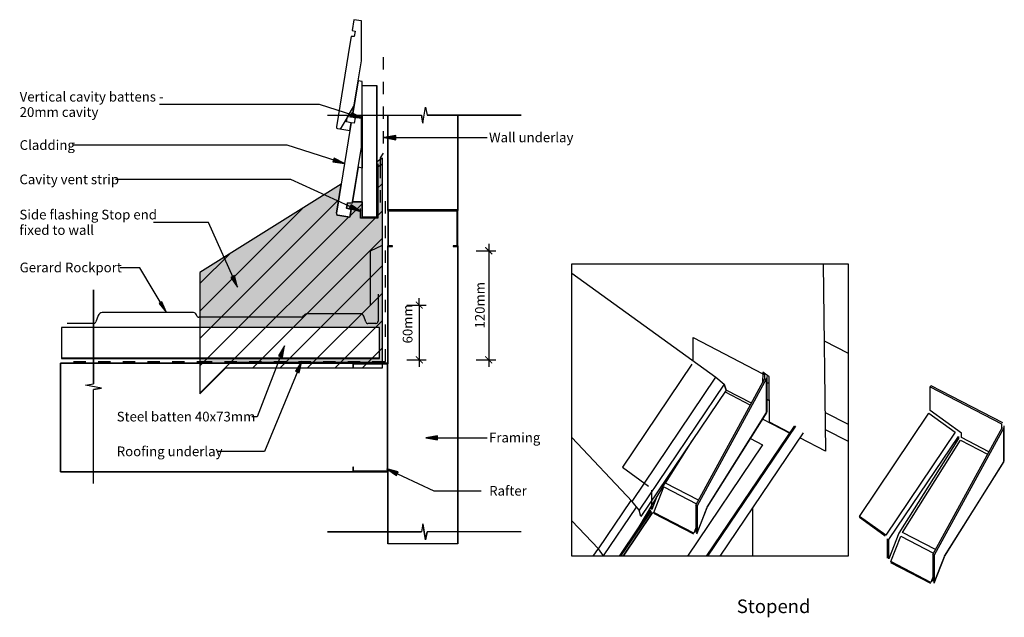
# Model space of a CAD drawing. Units: millimetres. Extents: x -634 to 635, y -385 to 385.
import ezdxf

# ---------------------------------------------------------------- set-up
doc = ezdxf.new("R2010")
doc.units = ezdxf.units.MM
doc.linetypes.add('Dash', pattern=[31.75, 15.875, -15.875])
doc.layers.get('Defpoints').update_dxf_attribs({"color": 211})
for name, color, linetype in [('_annotate', 241, 'Continuous'), ('_dim', 151, 'Continuous'), ('_hatch', 253, 'Continuous'), ('_lines', 3, 'Continuous'), ('_pline', 1, 'Continuous')]:
    doc.layers.add(name, color=color, linetype=linetype)
doc.styles.add('Arial', font='arial.ttf')
doc.styles.add('Arial_1', font='arial.ttf', dxfattribs={"height": 17.5})
doc.dimstyles.new('1 to 5', dxfattribs={"dimscale": 5, "dimtxt": 2.5, "dimasz": 1.8, "dimexe": 1.8, "dimexo": 1.8, "dimgap": 1, "dimtad": 1, "dimdec": 0, "dimzin": 0, "dimdsep": 46, "dimtxsty": 'Arial', "dimblk": 'ARCHTICK', "dimcen": 1.8, "dimdle": 1.8, "dimclrd": 256, "dimclre": 256, "dimclrt": 256, "dimaunit": 1, "dimadec": 0, "dimazin": 0, "dimtfac": 1, "dimtdec": 4, "dimtofl": 0, "dimtmove": 1, "dimatfit": 3, "dimfxl": 0, "dimtolj": 1, "dimtzin": 0, "dimarcsym": 0})

# ---------------------------------------------------------------- blocks, each defined once
blk = doc.blocks.new('_ArchTick')
at = {"color": 0, "linetype": 'ByBlock', "lineweight": -3, "const_width": 0.15}
blk.add_lwpolyline([(-0.5, -0.5), (0.5, 0.5)], dxfattribs=at)
blk = doc.blocks.new('DIMBLOCK1-gerard_rockport_steel_gr_rws_360 1')
at = {"layer": '_dim', "lineweight": -2}
for p, q in [((-29.4, 96.2), (-29.4, -62.4)), ((-45.4, 87.2), (-20.4, 87.2)), ((-45.4, -53.4), (-20.4, -53.4))]:
    blk.add_line(p, q, dxfattribs=at)
at = {"layer": 'Defpoints', "color": 0, "lineweight": -3}
for p in [(-54.4, 87.2), (-54.4, -53.4), (-29.4, -53.4)]:
    blk.add_point(p, dxfattribs=at)
at = {"layer": '_dim', "lineweight": -2, "xscale": 9, "yscale": 9, "zscale": 9}
for p, rotation in [((-29.4, 87.2), 90), ((-29.4, -53.4), 270)]:
    blk.add_blockref('_ArchTick', p, dxfattribs=dict(at, rotation=rotation))
at = {"layer": '_dim', "insert": (-40.8, 16.9), "char_height": 12.5, "attachment_point": 5, "rotation": 90, "style": 'Arial'}
blk.add_mtext('\\A1;120mm^_', dxfattribs=at)
blk = doc.blocks.new('DIMBLOCK2-gerard_rockport_steel_gr_rws_360 1')
at = {"layer": '_dim', "lineweight": -2}
for p, q in [((-118.9, 17.2), (-118.9, 26.2)), ((-134.9, 17.2), (-109.9, 17.2)), ((-118.9, 17.2), (-118.9, -53.4)), ((-134.9, -53.4), (-109.9, -53.4)), ((-118.9, -53.4), (-118.9, -62.4))]:
    blk.add_line(p, q, dxfattribs=at)
at = {"layer": 'Defpoints', "color": 0, "lineweight": -3}
for p in [(-143.9, 17.2), (-143.9, -53.4), (-118.9, -53.4)]:
    blk.add_point(p, dxfattribs=at)
at = {"layer": '_dim', "lineweight": -2, "xscale": 9, "yscale": 9, "zscale": 9}
for p, rotation in [((-118.9, 17.2), 270), ((-118.9, -53.4), 90)]:
    blk.add_blockref('_ArchTick', p, dxfattribs=dict(at, rotation=rotation))
at = {"layer": '_dim', "insert": (-140.2, -32.3), "char_height": 12.5, "attachment_point": 1, "rotation": 90, "line_spacing_factor": 0.941778, "style": 'Arial'}
blk.add_mtext('\\A1;60mm^_', dxfattribs=at)

msp = doc.modelspace()

# ---------------------------------------------------------------- hatches: boundary and pattern name
at = {"layer": '_hatch'}
h = msp.add_hatch(dxfattribs=at)
h.set_pattern_fill('FP_1', color=256, angle=180, style=0, pattern_type=2)
h.set_pattern_definition([(60, (-201.3, -73), (-151.554, 87.5), [])])
h.paths.add_polyline_path([(-208.3, 242.1), (-206.7, 252), (-212.6, 253.5), (-211.4, 260.4), (-205.4, 259.9), (-193.6, 332.2), (-193.6, 383.6), (-203.2, 385.2), (-205.4, 371.4), (-201.6, 370.2), (-202.7, 363.3), (-206.7, 363.5), (-225.8, 247), (-225.8, 246.5), (-225.7, 246), (-225.4, 245.5), (-225.1, 245.1), (-224.6, 244.9), (-224.1, 244.7)], flags=0)
for color, points in [(256, [(-192.4, 258), (-205.9, 265.1), (-207.5, 260)]), (256, [(-164.3, 233.1), (-149.3, 230.4), (-149.3, 235.7)]), (256, [(-369.8, -57.8), (-368.3, -56.3), (-166.3, -56.3), (-166.3, 206.4), (-173.5, 201.9), (-173.5, 130.6), (-192.5, 130.6), (-192.5, 150.2), (-205.1, 150.2), (-205.4, 148.4), (-211.4, 148.9), (-212.6, 142), (-206.7, 140.5), (-208.3, 130.7), (-224.1, 133.3), (-224.6, 133.4), (-225.1, 133.7), (-225.4, 134.1), (-225.7, 134.5), (-225.8, 135), (-225.8, 135.6), (-219.7, 173), (-401.7, 59.3), (-401.7, -11.6), (-170.3, -11.6), (-170.3, -51.6), (-401.7, -51.6), (-401.7, -57.8), (-369.9, -57.8)]), (256, [(-215.3, 199.6), (-228.8, 206.7), (-230.4, 201.7)]), (256, [(-194.4, 137.8), (-206.9, 146.4), (-209.1, 141.6)]), (256, [(-70.2, 92.8), (-69.8, 92.9), (-69.5, 93.2), (-69.4, 93.6), (-69.4, 139.2), (-69.6, 139.6), (-69.9, 139.8), (-70.2, 139.8), (-158.8, 139.8), (-159.1, 139.6), (-159.3, 139.2), (-159.4, 139), (-159.3, 93.4), (-159.1, 93.1), (-158.8, 92.8), (-158.6, 92.8), (-153.4, 92.8), (-153.4, 93.7), (-158.5, 93.7), (-158.5, 138.9), (-70.3, 138.9), (-70.3, 93.7), (-75.4, 93.7), (-75.4, 92.8)]), (256, [(-353.2, 40.3), (-357, 55.1), (-361.8, 52.9)]), (256, [(-444.7, 7.6), (-450.7, 21.5), (-454.1, 19.4)]), (256, [(-292.5, -35.2), (-300.4, -48.3), (-295.4, -50.2)]), (256, [(-270.4, -55.3), (-278.6, -68.2), (-273.7, -70.2)]), (256, [(-160.2, -197.8), (-159.8, -197.7), (-159.5, -197.4), (-159.4, -197), (-159.4, -58.4), (-159.6, -58), (-159.9, -57.8), (-160.2, -57.8), (-203.8, -57.8), (-204.1, -58), (-204.3, -58.4), (-204.4, -58.6), (-204.4, -63.8), (-203.5, -63.8), (-203.5, -58.7), (-160.3, -58.7), (-160.3, -196.9), (-203.5, -196.9), (-203.5, -191.8), (-204.4, -191.8), (-204.3, -197.2), (-204.1, -197.6), (-203.8, -197.8), (-203.6, -197.8)]), (256, [(-110.4, -153.9), (-95.4, -156.6), (-95.4, -151.3)]), (7, [(-160.9, -194), (-148.4, -202.7), (-146.2, -197.9)])]:
    msp.add_hatch(color=color, dxfattribs=at).paths.add_polyline_path(points, flags=0)
h = msp.add_hatch(dxfattribs=at)
h.set_pattern_fill('FP_2', style=0, pattern_type=2)
h.set_pattern_definition([(45, (-201.294, -73.005), (-17.6777, 17.6777), [])])
h.paths.add_polyline_path([(-401.7, -97.3), (-368.3, -63.8), (-166.3, -63.8), (-166.3, 198.9), (-173.5, 194.4), (-173.5, 130.6), (-192.5, 130.6), (-192.5, 150.2), (-205.1, 150.2), (-205.4, 148.4), (-211.4, 148.9), (-212.6, 142), (-206.7, 140.5), (-208.3, 130.7), (-224.1, 133.3), (-224.6, 133.4), (-225.1, 133.7), (-225.4, 134.1), (-225.7, 134.5), (-225.8, 135), (-225.8, 135.6), (-219.7, 173), (-401.7, 59.3), (-401.7, -14.5)], flags=0)

# ---------------------------------------------------------------- linework, layer by layer
at = {"layer": '_lines'}
for p, q in [((-203.2, 385.2), (-205.4, 371.4)), ((-203.2, 385.2), (-205.4, 371.4)), ((-193.6, 383.6), (-203.2, 385.2)), ((-193.6, 383.6), (-203.2, 385.2)), ((-193.6, 332.2), (-193.6, 383.6)), ((-193.6, 332.2), (-193.6, 383.6)), ((-205.4, 371.4), (-201.6, 370.2)), ((-205.4, 371.4), (-201.6, 370.2)), ((-201.6, 370.2), (-202.7, 363.3)), ((-201.6, 370.2), (-202.7, 363.3)), ((-206.7, 363.5), (-208.3, 353.6)), ((-206.7, 363.5), (-208.3, 353.6)), ((-202.7, 363.3), (-206.7, 363.5)), ((-202.7, 363.3), (-206.7, 363.5)), ((-208.3, 353.6), (-225.8, 247)), ((-208.3, 353.6), (-225.8, 247)), ((-205.4, 259.9), (-193.6, 332.2)), ((-197.9, 306.3), (-193.6, 332.2)), ((-197.9, 306.3), (-205.1, 261.7)), ((-192.5, 305.4), (-197.9, 306.3)), ((-192.5, 261.7), (-192.5, 305.4)), ((-192.5, 300.1), (-173.5, 300.1)), ((-173.5, 194.4), (-173.5, 300.1)), ((-173.5, 300.1), (-173.5, 194.4)), ((-247.7, 275.6), (-453.8, 275.6)), ((-192.4, 258), (-247.7, 275.6)), ((-114.2, 251.8), (-110.7, 272.4)), ((-114.2, 251.8), (-110.7, 272.4)), ((-110.7, 272.4), (-108.9, 262.1)), ((-110.7, 272.4), (-108.9, 262.1)), ((-237.4, 262.1), (-116, 262.1)), ((-237.4, 262.1), (-116, 262.1)), ((-212.6, 253.5), (-211.4, 260.4)), ((-212.6, 253.5), (-211.4, 260.4)), ((-211.4, 260.4), (-205.4, 259.9)), ((-211.4, 260.4), (-205.4, 259.9)), ((-205.9, 265.1), (-207.5, 260)), ((-207.5, 260), (-192.4, 258)), ((-192.4, 258), (-205.9, 265.1)), ((-205.4, 259.9), (-205.1, 261.7)), ((-205.1, 261.7), (-205.4, 259.9)), ((-205.4, 259.9), (-201.6, 258.8)), ((-205.4, 259.9), (-201.6, 258.8)), ((-205.1, 261.7), (-192.5, 261.7)), ((-201.6, 258.8), (-202.7, 251.9)), ((-201.6, 258.8), (-202.7, 251.9)), ((-193.6, 220.8), (-193.6, 261.7)), ((-193.6, 220.8), (-193.6, 261.7)), ((-192.5, 261.7), (-192.5, 193.9)), ((-192.5, 193.9), (-192.5, 261.7)), ((-159.4, 261.3), (-159.4, 139.2)), ((-159.4, 139.2), (-159.4, 261.3)), ((-114.2, 251.8), (-116, 262.1)), ((-116, 262.1), (-114.2, 251.8)), ((12.6, 262.1), (-108.9, 262.1)), ((-108.9, 262.1), (12.6, 262.1)), ((-69.4, 139.2), (-69.4, 261.3)), ((-69.4, 261.3), (-69.4, 139.2)), ((-224.1, 244.7), (-208.3, 242.1)), ((-224.1, 244.7), (-208.3, 242.1)), ((-208.3, 242.1), (-219.7, 173)), ((-208.3, 242.1), (-219.7, 173)), ((-206.7, 252), (-212.6, 253.5)), ((-206.7, 252), (-212.6, 253.5)), ((-208.3, 242.1), (-206.7, 252)), ((-208.3, 242.1), (-206.7, 252)), ((-206.7, 252), (-208.3, 242.1)), ((-202.7, 251.9), (-206.7, 252)), ((-202.7, 251.9), (-206.7, 252)), ((-149.3, 235.7), (-164.3, 233.1)), ((-164.3, 233.1), (-149.3, 230.4)), ((-164.3, 233.1), (-31.3, 233.1)), ((-149.3, 230.4), (-149.3, 235.7)), ((-289.1, 223.2), (-565.9, 223.2)), ((-215.3, 199.6), (-289.1, 223.2)), ((-205.1, 150.2), (-193.6, 220.8)), ((-197.9, 194.8), (-193.6, 220.8)), ((-228.8, 206.7), (-230.4, 201.7)), ((-215.3, 199.6), (-228.8, 206.7)), ((-166.3, 206.4), (-173.5, 201.9)), ((-166.3, 198.9), (-166.3, 206.4)), ((-230.4, 201.7), (-215.3, 199.6)), ((-197.9, 194.8), (-205.1, 150.2)), ((-197.9, 194.8), (-205.1, 150.2)), ((-192.5, 193.9), (-197.9, 194.8)), ((-192.5, 193.9), (-197.9, 194.8)), ((-192.5, 150.2), (-192.5, 193.9)), ((-192.5, 150.2), (-192.5, 193.9)), ((-166.3, 198.9), (-173.5, 194.4)), ((-173.5, 194.4), (-173.5, 130.6)), ((-173.5, 130.6), (-173.5, 194.4)), ((-173.5, 194.4), (-173.5, 130.6)), ((-172.5, 199.1), (-172.5, 195)), ((-172.5, 195), (-172.5, 129.1)), ((-166.3, -63.8), (-166.3, 198.9)), ((-166.3, 94.4), (-166.3, 198.9)), ((-284.6, 178.9), (-510.4, 178.9)), ((-194.4, 137.8), (-284.6, 178.9)), ((-219.7, 173), (-401.7, 59.3)), ((-219.7, 173), (-401.7, 59.3)), ((-225.8, 135.6), (-219.7, 173)), ((-219.7, 173), (-225.8, 135.6)), ((-219.7, 173), (-225.8, 135.6)), ((-211.4, 148.9), (-212.6, 142)), ((-212.6, 142), (-211.4, 148.9)), ((-212.6, 142), (-211.4, 148.9)), ((-212.6, 142), (-206.7, 140.5)), ((-206.7, 140.5), (-212.6, 142)), ((-206.7, 140.5), (-212.6, 142)), ((-205.4, 148.4), (-211.4, 148.9)), ((-211.4, 148.9), (-205.4, 148.4)), ((-211.4, 148.9), (-205.4, 148.4)), ((-206.9, 146.4), (-209.1, 141.6)), ((-209.1, 141.6), (-194.4, 137.8)), ((-206.7, 140.5), (-208.3, 130.7)), ((-208.3, 130.7), (-206.7, 140.5)), ((-208.3, 130.7), (-206.7, 140.5)), ((-194.4, 137.8), (-206.9, 146.4)), ((-205.1, 150.2), (-205.4, 148.4)), ((-205.4, 148.4), (-205.1, 150.2)), ((-205.4, 148.4), (-205.1, 150.2)), ((-192.5, 150.2), (-205.1, 150.2)), ((-205.1, 150.2), (-192.5, 150.2)), ((-205.1, 150.2), (-192.5, 150.2)), ((-194.5, 129.1), (-194.5, 141.6)), ((-192.5, 130.6), (-192.5, 150.2)), ((-192.5, 150.2), (-192.5, 130.6)), ((-192.5, 130.6), (-192.5, 150.2)), ((-70.2, 139.8), (-158.6, 139.8)), ((-208.3, 130.7), (-224.1, 133.3)), ((-224.1, 133.3), (-208.3, 130.7)), ((-224.1, 133.3), (-208.3, 130.7)), ((-172.5, 129.1), (-194.5, 129.1)), ((-173.5, 130.6), (-192.5, 130.6)), ((-192.5, 130.6), (-173.5, 130.6)), ((-173.5, 130.6), (-192.5, 130.6)), ((-159.4, 139), (-159.4, 93.6)), ((-158.5, 93.7), (-158.5, 138.9)), ((-158.5, 138.9), (-70.3, 138.9)), ((-70.3, 138.9), (-70.3, 93.7)), ((-69.4, 93.6), (-69.4, 139)), ((-390.8, 123.6), (-461.5, 123.6)), ((-353.2, 40.3), (-390.8, 123.6)), ((-181.7, 87.2), (-166.3, 94.4)), ((-159.4, 93.4), (-159.4, -57.8)), ((-159.4, -57.8), (-159.4, 93.4)), ((-158.6, 92.8), (-153.4, 92.8)), ((-153.4, 93.7), (-158.5, 93.7)), ((-153.4, 92.8), (-153.4, 93.7)), ((-70.3, 93.7), (-75.4, 93.7)), ((-75.4, 93.7), (-75.4, 92.8)), ((-75.4, 92.8), (-70.2, 92.8)), ((-69.4, -290.7), (-69.4, 93.4)), ((-69.4, 93.4), (-69.4, -290.7)), ((-181.7, 17.2), (-181.7, 87.2)), ((-479.2, 65.3), (-504.4, 65.3)), ((-444.7, 7.6), (-479.2, 65.3)), ((-401.7, 59.3), (-401.7, -97.3)), ((-401.7, 59.3), (-401.7, -11.6)), ((-357, 55.1), (-361.8, 52.9)), ((-361.8, 52.9), (-353.2, 40.3)), ((-353.2, 40.3), (-357, 55.1)), ((-538.7, 36.9), (-538.7, -84.5)), ((-538.7, -84.5), (-538.7, 36.9)), ((-171.9, 31.4), (-171.9, 0.4)), ((-450.7, 21.5), (-454.1, 19.4)), ((-454.1, 19.4), (-444.7, 7.6)), ((-444.7, 7.6), (-450.7, 21.5)), ((-532.9, 3.8), (-536, -4.6)), ((-410, 7.4), (-527.7, 7.4)), ((-405.7, 3.4), (-406.2, 4.8)), ((-270.7, 1.4), (-402.9, 1.4)), ((-194.9, 5.9), (-264.1, 5.9)), ((-187.9, -4.6), (-190.6, 2.9)), ((-171.9, 0.4), (-171.9, -3.6)), ((-401.7, -11.6), (-580.3, -11.6)), ((-580.3, -11.6), (-580.3, -51.6)), ((-538.8, -6.6), (-572.7, -6.6)), ((-170.3, -11.6), (-401.7, -11.6)), ((-174.9, -6.6), (-185.1, -6.6)), ((-170.3, -51.6), (-170.3, -11.6)), ((-166.5, -52.8), (-166.5, -7.8)), ((-292.5, -35.2), (-327.8, -126.9)), ((-292.5, -35.2), (-300.4, -48.3)), ((-295.4, -50.2), (-292.5, -35.2)), ((403.1, -29.1), (433.8, -45)), ((-300.4, -48.3), (-295.4, -50.2)), ((-401.7, -57.8), (-581.5, -57.8)), ((-581.5, -57.8), (-581.5, -197.8)), ((-581.5, -57.8), (-401.7, -57.8)), ((-581.5, -197.8), (-581.5, -57.8)), ((-580.3, -50.8), (-401.7, -50.8)), ((-580.3, -51.6), (-401.7, -51.6)), ((-401.7, -50.8), (-170.3, -50.8)), ((-401.7, -51.6), (-170.3, -51.6)), ((-401.7, -51.6), (-401.7, -57.8)), ((-203.8, -57.8), (-401.7, -57.8)), ((-401.7, -57.8), (-203.8, -57.8)), ((-369.8, -57.8), (-368.3, -56.3)), ((-368.3, -56.3), (-168.6, -56.3)), ((-270.4, -55.3), (-318.5, -171.7)), ((-270.4, -55.3), (-278.6, -68.2)), ((-273.7, -70.2), (-270.4, -55.3)), ((-204.4, -58.6), (-204.4, -63.8)), ((-168.1, -57.8), (-203.6, -57.8)), ((-203.5, -58.7), (-167.8, -58.7)), ((-203.5, -63.8), (-203.5, -58.7)), ((-168.5, -56.3), (-166.3, -56.3)), ((-166.3, -57.8), (-168.1, -57.8)), ((-167.8, -58.7), (-166.3, -58.7)), ((-160.2, -57.8), (-166.3, -57.8)), ((-166.3, -58.7), (-160.3, -58.7)), ((-160.3, -58.7), (-160.3, -196.9)), ((-159.4, -57.8), (-159.9, -57.8)), ((-159.9, -57.8), (-159.4, -57.8)), ((-159.4, -57.8), (-159.4, -58.4)), ((-159.4, -197), (-159.4, -58.6)), ((-401.7, -97.3), (-368.3, -63.8)), ((-368.3, -63.8), (-166.3, -63.8)), ((-278.6, -68.2), (-273.7, -70.2)), ((-204.4, -63.8), (-203.5, -63.8)), ((329.6, -120.3), (329.6, -74.9)), ((-549, -86.3), (-538.7, -84.5)), ((-549, -86.3), (-538.7, -84.5)), ((-528.4, -89.8), (-549, -86.3)), ((-528.4, -89.8), (-549, -86.3)), ((237.6, -240.8), (327.2, -76.6)), ((329.6, -82.6), (332.3, -84)), ((-528.4, -89.8), (-538.7, -91.6)), ((-538.7, -91.6), (-528.4, -89.8)), ((-538.7, -213.1), (-538.7, -91.6)), ((-538.7, -213.1), (-538.7, -91.6)), ((275.4, -94.8), (308.1, -111.7)), ((329.6, -104.3), (332.3, -105.7)), ((252.7, -243.2), (329.5, -120.9)), ((404.3, -121.2), (433.8, -136.6)), ((-327.8, -126.9), (-334.7, -126.9)), ((323.8, -129.9), (358.7, -148)), ((635.3, -183.8), (635.3, -138.4)), ((-95.4, -151.3), (-110.4, -153.9)), ((-95.4, -156.6), (-95.4, -151.3)), ((376, -147.5), (268.5, -306.8)), ((404.5, -143.1), (433.8, -158.3)), ((543.2, -304.3), (632.9, -140.2)), ((-110.4, -153.9), (-95.4, -156.6)), ((-110.4, -153.9), (-31.3, -153.9)), ((155.4, -236.2), (77.7, -153.7)), ((-318.5, -171.7), (-378.9, -171.7)), ((558.4, -306.7), (635.1, -184.5)), ((-581.5, -197.8), (-203.8, -197.8)), ((-203.8, -197.8), (-581.5, -197.8)), ((-203.5, -191.8), (-204.4, -191.8)), ((-204.4, -191.8), (-204.4, -197)), ((-203.6, -197.8), (-160.2, -197.8)), ((-203.5, -196.9), (-203.5, -191.8)), ((-160.3, -196.9), (-203.5, -196.9)), ((-159.9, -197.8), (-159.4, -197.8)), ((-159.4, -197.8), (-159.9, -197.8)), ((-159.4, -197.2), (-159.4, -197.8)), ((-159.4, -197.8), (-159.4, -290.7)), ((-159.4, -290.7), (-159.4, -197.8)), ((180.7, -240.9), (180.7, -221.4)), ((118.7, -306.2), (161.2, -243.3)), ((179.2, -246.8), (138.8, -306.8)), ((179.2, -246.9), (138.8, -306.8)), ((179.2, -247), (138.9, -306.8)), ((179.3, -247), (138.9, -306.8)), ((180, -248.5), (140.7, -306.8)), ((179, -245.7), (179, -243.8)), ((235, -278.3), (183.3, -251.6)), ((239.1, -277.8), (252.3, -244)), ((311.1, -306.8), (311.1, -243.7)), ((-114.2, -265), (-116, -275.3)), ((-114.2, -265), (-116, -275.3)), ((-114.2, -265), (-110.7, -285.7)), ((-110.7, -285.7), (-114.2, -265)), ((112, -297.2), (77.7, -261.1)), ((-237.4, -275.3), (-116, -275.3)), ((-116, -275.3), (-237.4, -275.3)), ((-110.7, -285.7), (-108.9, -275.3)), ((-108.9, -275.3), (-110.7, -285.7)), ((12.6, -275.3), (-108.9, -275.3)), ((12.6, -275.3), (-108.9, -275.3)), ((-69.4, -290.7), (-159.4, -290.7)), ((484.7, -309.2), (484.7, -284.1)), ((111.5, -296.7), (104.8, -306.8)), ((540.6, -341.9), (489, -315.1)), ((544.8, -341.3), (558, -307.5))]:
    msp.add_line(p, q, dxfattribs=at)
at = {"layer": '_lines', "linetype": 'Dash'}
for p, q in [((-165.5, 336.8), (-165.5, 213.2)), ((-165.5, 213.2), (-169.5, 207.2)), ((-169.5, 207.2), (-169.5, 196.9)), ((-169.5, 196.9), (-169.5, 134.2)), ((-162.6, -55.4), (-162.6, 157.2)), ((-564.6, -55.4), (-401.7, -55.4)), ((-401.7, -55.4), (-168.8, -55.4)), ((-168.8, -55.4), (-166.3, -55.4)), ((-166.3, -55.4), (-162.6, -55.4))]:
    msp.add_line(p, q, dxfattribs=at)
at = {"layer": '_lines', "color": 7}
for p, q in [((-160.9, -194), (-148.4, -202.7)), ((-146.2, -197.9), (-160.9, -194)), ((-160.9, -194), (-100, -222.3)), ((-148.4, -202.7), (-146.2, -197.9)), ((-100, -222.3), (-39, -222.3))]:
    msp.add_line(p, q, dxfattribs=at)
at = {"layer": '_lines'}
for centre, radius, start, end in [((-223.8, 246.7), 2, 170.7067, 260.7067), ((-223.8, 246.7), 2, 170.7067, 260.7067), ((-158.6, 139), 0.794, 90, 180), ((-70.2, 139), 0.794, 360, 90), ((-223.8, 135.2), 2, 170.7067, 260.7067), ((-223.8, 135.2), 2, 170.7067, 245.7067), ((-223.8, 135.2), 2, 170.7067, 260.7067), ((-223.8, 135.2), 2, 245.7067, 260.7067), ((-158.6, 93.6), 0.794, 180, 270), ((-70.2, 93.6), 0.794, 270, 0), ((-527.7, 1.8), 5.6, 89.9978, 160), ((-410, 3.4), 4.08, 20, 89.9207), ((-402.9, 4.4), 3, 200, 269.8301), ((-270.9, 4.7), 3.23, 272.9302, 332.8333), ((-263.8, 1.2), 4.73, 94.7514, 154.6387), ((-194.9, 1.3), 4.6, 20.0002, 90), ((-538.8, -3.6), 3, 270, 340), ((-185.1, -3.6), 2.95, 199.6823, 270.6732), ((-174.9, -3.6), 3, 270, 0), ((-203.6, -58.6), 0.794, 90, 180), ((-160.2, -58.6), 0.794, 360, 90), ((-203.6, -197), 0.794, 180, 270), ((-160.2, -197), 0.794, 270, 0)]:
    msp.add_arc(centre, radius, start, end, dxfattribs=at)
at = {"layer": '_pline', "flags": 128}
for points in [[(77.7, 70.3), (433.8, 70.3), (433.8, -306.8), (77.7, -306.8)], [(486.4, -285), (576.1, -152.1), (576.1, -154.7), (499.4, -276.8), (486.4, -310.1)]]:
    msp.add_lwpolyline(points, close=True, dxfattribs=at)
for points in [[(401.9, 70.3), (404.9, -171.3), (371.6, -154.1)], [(77.7, 58.3), (263.6, -75.8), (274.1, -84.8), (164.4, -247.3), (155.4, -236.2), (263.6, -75.8)], [(234.1, -55.1), (234.1, -24.8), (323.9, -71.3)], [(232.5, -58.9), (142.9, -191.7), (176.8, -216.2)], [(359, -147.5), (332.4, -133.8), (332.3, -75.5), (323.9, -69.3), (323.7, -83)], [(323.9, -71.3), (326.2, -72.5), (326.2, -78.6)], [(309.3, -109.4), (276.9, -92.6), (274.1, -84.8), (276.9, -92.6), (166.9, -255.6), (164.4, -247.3)], [(239.3, -241.6), (239.3, -276.9), (252.3, -243.5), (328.9, -121.4), (328.9, -77.5), (239.3, -241.6), (237.6, -240.8), (237.6, -276)], [(615.5, -172), (580.2, -153.8), (580.2, -147.8), (539.7, -118.6), (539.7, -88.4), (540.7, -86.5), (632.8, -134.2)], [(539.7, -88.4), (631.8, -136.1), (631.8, -142.1)], [(448.5, -255.3), (538.2, -122.4), (572.1, -146.9), (482.4, -279.7), (448.5, -255.3), (448.5, -256.3), (481.8, -280.4)], [(251.5, -306.8), (364.7, -139), (365.9, -139), (252.7, -306.8)], [(544.9, -305.2), (544.9, -340.4), (558, -307.1), (634.6, -185), (634.6, -141.1), (544.9, -305.2), (543.2, -304.3), (543.2, -339.5)], [(240.9, -234.6), (198.5, -212.6), (232.8, -157.9)], [(308, -155.1), (323.7, -163.2), (226.8, -306.8)], [(546.6, -298.2), (504.1, -276.2), (578.8, -157.2), (613.7, -175.3)], [(208.7, -193.7), (164.1, -269), (138.6, -306.8)], [(237.6, -270.2), (235, -276.8), (183.3, -250.1), (196.2, -217.1), (238.5, -239)], [(118.9, -306.8), (118.7, -306.2), (112, -297.2), (154.1, -234.9)], [(187.3, -229.8), (180.7, -246.6), (180.7, -240.9)], [(143.8, -306.8), (181.8, -250.5), (143.8, -306.8)], [(543.2, -333.8), (540.6, -340.4), (489, -313.7), (501.9, -280.7), (544.2, -302.6)]]:
    msp.add_lwpolyline(points, dxfattribs=at)

# ---------------------------------------------------------------- texts
at = {"layer": '_annotate', "char_height": 12.5, "attachment_point": 1, "style": 'Arial'}
for s, insert, width in [('Vertical cavity battens -', (-634.1, 292.1), 218.059), ('20mm cavity', (-634.1, 272.3), 119.051), ('Cladding', (-634.1, 229.8), 82.173), ('Wall underlay', (-29, 239.6), 126.266), ('Cavity vent strip', (-634.4, 185.5), 149.916), ('Side flashing Stop end', (-634.4, 140.1), 209.24), ('fixed to wall', (-634.4, 120.2), 109.029), ('Gerard Rockport', (-634.1, 71.9), 156.73), ('Steel batten 40x73mm', (-509, -120.4), 210.844), ('Framing', (-29, -147.4), 77.363), ('Roofing underlay', (-508.9, -165.2), 157.131)]:
    msp.add_mtext(s, dxfattribs=dict(at, insert=insert, width=width))
at = {"layer": '_annotate', "color": 7, "attachment_point": 1}
for s, insert, char_height, width, style in [('Rafter', (-28.8, -216.1), 12.5, 57.721, 'Arial'), ('Stopend', (290.4, -362.5), 17.5, 112.637, 'Arial_1')]:
    msp.add_mtext(s, dxfattribs=dict(at, insert=insert, char_height=char_height, width=width, style=style))

# ---------------------------------------------------------------- dimensions: what is measured, and where the dimension line sits
at = {"layer": '_dim'}
dim = msp.add_linear_dim(base=(-29.4, -53.4), p1=(-54.4, 87.2), p2=(-54.4, -53.4), angle=90, text='120mm^_', dimstyle='1 to 5', dxfattribs=at)
dim.commit()
dim.dimension.update_dxf_attribs({"geometry": 'DIMBLOCK1-gerard_rockport_steel_gr_rws_360 1', "text_midpoint": (-40.8, 16.9)})
dim = msp.add_linear_dim(base=(-118.9, -53.4), p1=(-143.9, 17.2), p2=(-143.9, -53.4), angle=90, text='60mm^_', dimstyle='1 to 5', dxfattribs=at)
dim.commit()
dim.dimension.update_dxf_attribs({"geometry": 'DIMBLOCK2-gerard_rockport_steel_gr_rws_360 1', "text_midpoint": (-131.8, -8.3), "dimtype": 160, "text_rotation": 90})

doc.saveas('drawing.dxf')
